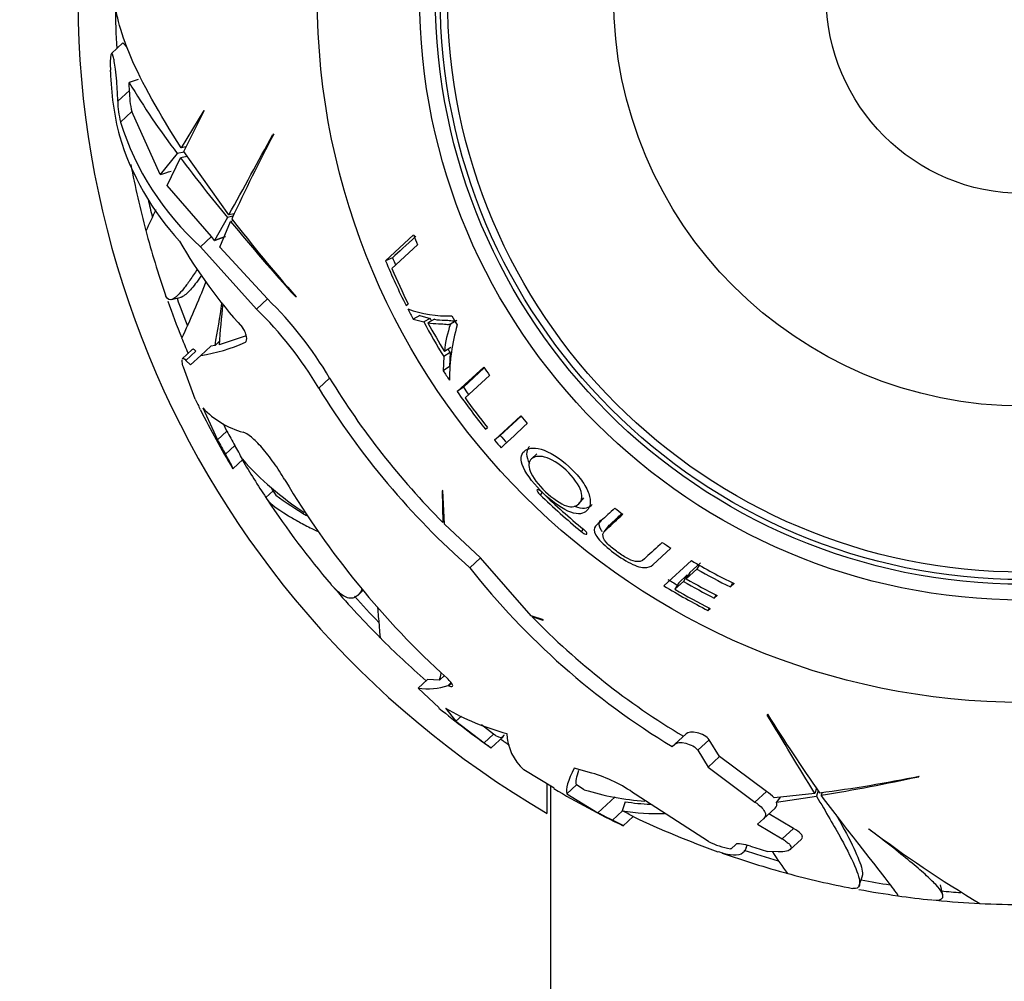
# Model space of a CAD drawing. Units: millimetres. Extents: x 0 to 1478, y 0 to 1758.
# Drawn here: x 439 to 470, y 1187 to 1217 of the extents above; entities that cross this region are included whole.
import ezdxf
from ezdxf import colors
from ezdxf.entities.mleader import LeaderData, LeaderLine
from ezdxf.math import Vec2, Vec3

# ---------------------------------------------------------------- set-up
doc = ezdxf.new("R2010")
doc.units = ezdxf.units.MM
doc.layers.add('DV1_Défaut', color=7, linetype='Continuous')
doc.layers.add('Défaut', color=7, linetype='Continuous')

# ---------------------------------------------------------------- blocks, each defined once
blk = doc.blocks.new('_DOT')
at = {"color": 0}
blk.add_line((0, 0), (-1, 0), dxfattribs=at)
at = {"color": 0, "const_width": 0.333}
blk.add_lwpolyline([(-0.1665, 0, 1), (0.1665, 0, 1)], format="xyb", close=True, dxfattribs=at)
blk = doc.blocks.new('SE')
at = {"layer": 'DV1_Défaut', "color": 7, "linetype": 'Continuous'}
for p, q in [((442.279, 1216.372), (441.915, 1216.036)), ((442.415, 1216.225), (442.279, 1216.372)), ((441.885, 1215.45), (441.883, 1215.507)), ((442.763, 1215.211), (442.48, 1215.117)), ((442.115, 1214.523), (442.484, 1214.863)), ((442.203, 1213.855), (442.566, 1214.189)), ((443.464, 1212.191), (442.566, 1214.189)), ((444.844, 1214.225), (444.134, 1213.041)), ((444.21, 1212.925), (444.858, 1214.217)), ((444.858, 1214.217), (444.844, 1214.225)), ((447.066, 1213.469), (447.04, 1213.466)), ((444.221, 1212.904), (444.007, 1212.856)), ((444.286, 1213.076), (444.134, 1213.041)), ((445.642, 1210.911), (444.21, 1212.925)), ((444.007, 1212.856), (443.464, 1212.191)), ((443.686, 1211.841), (444.109, 1212.719)), ((444.322, 1212.767), (444.109, 1212.719)), ((445.096, 1210.219), (443.686, 1211.841)), ((445.595, 1210.826), (445.185, 1210.098)), ((445.772, 1210.865), (445.595, 1210.826)), ((445.812, 1210.949), (445.642, 1210.911)), ((445.786, 1210.724), (445.695, 1210.704)), ((445.351, 1209.882), (445.695, 1210.704)), ((444.745, 1209.896), (445.096, 1210.219)), ((445.185, 1210.098), (445.096, 1210.219)), ((451.508, 1210.278), (450.616, 1209.455)), ((444.745, 1209.896), (446.519, 1207.919)), ((446.869, 1208.241), (445.351, 1209.882)), ((450.814, 1209.206), (451.635, 1209.962)), ((450.838, 1209.547), (450.616, 1209.455)), ((443.817, 1208.224), (444.134, 1208.295)), ((446.519, 1207.919), (446.869, 1208.241)), ((447.756, 1208.314), (447.775, 1208.312)), ((451.267, 1208.029), (451.333, 1208.089)), ((451.701, 1207.712), (451.488, 1207.599)), ((451.488, 1207.599), (451.827, 1207.512)), ((451.701, 1207.712), (452.035, 1207.625)), ((452.035, 1207.625), (451.827, 1207.512)), ((452.166, 1207.595), (451.96, 1207.483)), ((452.874, 1207.554), (452.678, 1207.442)), ((446.195, 1207.072), (445.331, 1206.785)), ((444.751, 1206.446), (445.071, 1206.741)), ((445.203, 1206.76), (445.071, 1206.741)), ((445.34, 1206.887), (445.203, 1206.76)), ((452.686, 1206.699), (452.485, 1206.576)), ((444.483, 1206.637), (444.165, 1206.344)), ((444.282, 1206.29), (444.596, 1206.58)), ((444.428, 1206.148), (444.751, 1206.446)), ((452.467, 1206.411), (452.446, 1205.963)), ((452.668, 1206.536), (452.467, 1206.411)), ((452.668, 1206.536), (452.648, 1206.093)), ((444.577, 1205.056), (444.2, 1206.075)), ((444.282, 1206.29), (444.428, 1206.148)), ((452.648, 1206.093), (452.446, 1205.963)), ((453.732, 1206.078), (452.89, 1205.302)), ((453.751, 1206.052), (453.087, 1205.439)), ((448.495, 1205.41), (448.841, 1205.729)), ((453.138, 1205.099), (453.916, 1205.816)), ((453.087, 1205.439), (452.89, 1205.302)), ((444.818, 1204.781), (445.279, 1203.765)), ((454.91, 1204.525), (454.074, 1203.755)), ((454.917, 1204.517), (454.258, 1203.91)), ((445.582, 1204.045), (445.475, 1204.279)), ((453.788, 1204.103), (453.851, 1204.161)), ((445.279, 1203.765), (445.582, 1204.045)), ((454.258, 1203.91), (454.074, 1203.755)), ((445.534, 1203.311), (445.836, 1203.589)), ((455.417, 1203.322), (455.244, 1203.16)), ((445.778, 1202.857), (446.084, 1203.139)), ((445.778, 1202.857), (445.768, 1202.848)), ((447.049, 1202.145), (446.819, 1201.934)), ((452.433, 1202.162), (452.413, 1202.146)), ((452.413, 1202.146), (452.436, 1201.144)), ((452.486, 1201.094), (452.433, 1202.162)), ((455.591, 1202.097), (455.521, 1202.025)), ((456.759, 1201.746), (456.915, 1201.923)), ((453.634, 1200.018), (452.486, 1201.094)), ((457.696, 1201.033), (457.549, 1200.845)), ((456.884, 1200.932), (456.824, 1200.859)), ((459.1, 1199.802), (459.674, 1200.332)), ((453.292, 1199.703), (453.634, 1200.018)), ((455.238, 1198.183), (453.634, 1200.018)), ((460.322, 1199.935), (459.452, 1199.133)), ((460.277, 1199.556), (460.609, 1199.861)), ((460.569, 1199.792), (460.497, 1199.665)), ((459.922, 1199.23), (460.191, 1199.477)), ((460.191, 1199.477), (460.073, 1199.274)), ((460.161, 1199.355), (460.497, 1199.665)), ((460.277, 1199.556), (460.161, 1199.355)), ((459.801, 1199.024), (460.073, 1199.274)), ((459.922, 1199.23), (459.801, 1199.024)), ((461.629, 1199.228), (461.565, 1199.097)), ((461.565, 1199.097), (461.679, 1199.203)), ((449.732, 1198.827), (449.908, 1198.99)), ((461.101, 1198.843), (461.049, 1198.741)), ((461.049, 1198.741), (461.139, 1198.824)), ((460.888, 1198.426), (460.849, 1198.35)), ((460.849, 1198.35), (460.916, 1198.412)), ((455.627, 1198.05), (455.238, 1198.183)), ((455.264, 1198.155), (455.609, 1198.043)), ((455.609, 1198.043), (455.627, 1198.05)), ((451.652, 1195.888), (451.949, 1196.161)), ((452.326, 1196.136), (451.949, 1196.161)), ((452.326, 1196.136), (452.484, 1196.281)), ((452.604, 1195.972), (452.697, 1196.059)), ((452.629, 1195.96), (452.713, 1196.038)), ((452.319, 1195.259), (451.652, 1195.888)), ((452.604, 1195.972), (452.629, 1195.96)), ((452.516, 1195.244), (452.85, 1194.832)), ((452.85, 1194.832), (453.027, 1194.995)), ((452.85, 1194.832), (453.746, 1194.15)), ((462.736, 1195.053), (462.726, 1195.029)), ((454.047, 1194.427), (453.664, 1194.717)), ((453.746, 1194.15), (454.047, 1194.427)), ((453.966, 1193.988), (454.36, 1194.351)), ((454.111, 1194.38), (454.047, 1194.427)), ((459.801, 1194.11), (460.157, 1194.438)), ((460.525, 1193.912), (460.887, 1194.245)), ((461.221, 1193.709), (460.887, 1194.245)), ((453.966, 1193.988), (453.966, 1193.988)), ((459.714, 1194.03), (459.801, 1194.11)), ((460.525, 1193.912), (460.861, 1193.377)), ((460.861, 1193.377), (461.221, 1193.709)), ((462.708, 1192.604), (461.221, 1193.709)), ((455.964, 1192.706), (455.01, 1193.295)), ((457.164, 1193.188), (456.607, 1193.34)), ((460.861, 1193.377), (462.342, 1192.267)), ((467.546, 1193.074), (467.557, 1193.089)), ((455.75, 1191.91), (455.75, 1192.838)), ((455.85, 1192.776), (455.85, 1142.416)), ((456.367, 1192.529), (456.676, 1192.814)), ((456.924, 1192.655), (456.676, 1192.814)), ((462.342, 1192.267), (462.708, 1192.604)), ((464.292, 1192.708), (464.24, 1192.541)), ((464.344, 1192.631), (464.29, 1192.458)), ((456.367, 1192.529), (457.357, 1191.93)), ((457.357, 1191.93), (457.905, 1192.435)), ((458.22, 1192.277), (458.13, 1191.987)), ((460.866, 1191.015), (458.537, 1192.52)), ((464.24, 1192.541), (462.951, 1192.398)), ((463.03, 1192.265), (464.29, 1192.458)), ((463.142, 1192.419), (463.03, 1192.265)), ((464.474, 1192.573), (464.446, 1192.483)), ((457.82, 1191.694), (458.135, 1191.984)), ((462.616, 1191.736), (462.979, 1192.071)), ((458.161, 1191.518), (458.477, 1191.81)), ((462.616, 1191.736), (462.427, 1191.562)), ((463.568, 1191.43), (462.786, 1191.893)), ((458.161, 1191.518), (458.158, 1191.516)), ((462.427, 1191.562), (463.205, 1191.096)), ((463.205, 1191.096), (463.568, 1191.43)), ((465.96, 1191.41), (465.959, 1191.421)), ((463.453, 1190.756), (463.816, 1191.091)), ((461.584, 1190.785), (461.565, 1190.787)), ((461.735, 1190.925), (461.584, 1190.785)), ((462.063, 1190.814), (462.089, 1190.895)), ((463.079, 1190.686), (462.739, 1190.698)), ((465.654, 1189.617), (465.75, 1189.924)), ((468.302, 1189.323), (468.231, 1189.639))]:
    blk.add_line(p, q, dxfattribs=at)
for radius in [22.4, 22.4, 19.15, 18.65, 18.5, 18.266, 12.995, 6.245]:
    blk.add_circle((470.85, 1217.832), radius, dxfattribs=at)
for centre, radius, start, end in [((470.85, 1217.832), 30, 300.2208, 239.7792), ((470.85, 1217.832), 28.814, 180.6205, 183.2663), ((451.448, 1215.744), 9.568, 181.758, 194.0777), ((462.804, 1227.195), 23.642, 210.7218, 217.3379), ((436.911, 1214.917), 5.573, 359.4425, 2.0567), ((445.26, 1214.861), 2.777, 179.9707, 194.0004), ((444.894, 1214.552), 2.779, 180.6052, 194.5207), ((450.778, 1216.565), 8.993, 197.5382, 227.8654), ((450.446, 1215.933), 8.653, 196.9077, 222.6169), ((95.384, 1404.151), 400.028, 331.11418, 331.5314), ((509.711, 1180.699), 70.699, 152.38574, 154.81132), ((488.502, 1246.022), 55.496, 216.8773, 219.3622), ((470.85, 1217.832), 28.814, 190.6498, 194.9467), ((470.85, 1217.832), 28.506, 193.0255, 194.1743), ((502.328, 1183.402), 65.172, 154.87348, 155.53228), ((482.653, 1239.116), 46.533, 217.4993, 221.4515), ((470.85, 1217.832), 28.817, 194.9067, 199.1802), ((498.648, 1254.301), 68.591, 219.46514, 222.10155), ((470.85, 1217.832), 20.764, 201.3353, 202.2725), ((457.863, 1218.007), 15.903, 209.9211, 222.1615), ((470.85, 1217.832), 21.659, 202.4901, 203.1427), ((470.85, 1217.832), 21.899, 202.4901, 206.5931), ((470.85, 1217.832), 21.814, 203.2936, 206.5284), ((418.408, 1219.088), 28.441, 334.835, 338.7405), ((470.85, 1217.832), 28.506, 199.6112, 201.4988), ((438.641, 1199.752), 11.822, 30.3677, 45.8933), ((470.85, 1217.832), 28.814, 199.5835, 202.0702), ((411.647, 1212.922), 34.117, 349.5954, 351.896), ((502.412, 1202.318), 57.256, 174.2201, 175.5253), ((438.126, 1199.277), 12.047, 30.6022, 45.835), ((452.583, 1211.358), 3.657, 249.7763, 272.199), ((470.85, 1217.832), 21.899, 206.8945, 207.8572), ((470.85, 1217.832), 21.406, 208.4813, 208.7185), ((470.85, 1217.832), 20.764, 209.1963, 210.111), ((470.85, 1217.832), 21.642, 208.4813, 211.8528), ((470.85, 1217.832), 21.539, 208.7185, 211.5054), ((456.411, 1206.173), 3.947, 161.1866, 174.1405), ((459.207, 1205.636), 6.565, 164.2778, 179.754), ((470.85, 1217.832), 28.817, 202.069, 203.128), ((443.907, 1211.912), 5.531, 278.7766, 294.1459), ((470.85, 1217.832), 21.406, 211.5054, 211.8528), ((470.85, 1217.832), 20.764, 214.4765, 215.3603), ((469.896, 1218.533), 24.642, 211.3053, 224.8851), ((470.85, 1217.832), 21.899, 212.82, 213.7537), ((469.95, 1218.576), 25.172, 211.5347, 228.5679), ((470.85, 1217.832), 21.659, 214.9033, 215.661), ((470.85, 1217.832), 21.899, 214.9033, 218.8228), ((470.85, 1217.832), 21.814, 215.7133, 218.8078), ((464.433, 1214.524), 21.998, 205.4945, 206.4216), ((446.809, 1206.64), 2.724, 223.0425, 254.8722), ((470.85, 1217.832), 29.217, 206.6539, 210.8565), ((470.85, 1217.832), 20.764, 219.8561, 220.7326), ((493.054, 1162.273), 56.605, 132.0846, 133.234), ((470.85, 1217.832), 28.784, 208.6201, 209.6586), ((470.85, 1217.832), 21.659, 220.0015, 220.8325), ((470.85, 1217.832), 29.185, 208.8166, 209.84), ((439.336, 1199.791), 7.529, 26.5077, 30.2973), ((470.85, 1217.832), 21.899, 220.0015, 220.8325), ((441.564, 1200.887), 4.652, 25.0578, 31.4028), ((470.85, 1217.832), 28.814, 210.6875, 213.489), ((453.04, 1209.278), 9.278, 221.3317, 237.3607), ((471.166, 1216.649), 27.642, 210.8012, 227.7158), ((470.85, 1217.832), 28.506, 213.0994, 213.7028), ((453.48, 1210.496), 10.592, 233.1969, 239.5152), ((470.85, 1217.832), 22.018, 225.8811, 230.431), ((470.85, 1217.832), 21.918, 225.895, 230.4669), ((470.85, 1217.832), 28.817, 213.6288, 220.3589), ((470.85, 1217.832), 20.764, 231.4053, 232.2924), ((470.85, 1217.832), 20.764, 236.5303, 237.4395), ((470.85, 1217.832), 20.764, 239.5348, 243.7915), ((472.164, 1214.594), 24.04, 218.276, 238.8082), ((470.85, 1217.832), 20.91, 240.3242, 243.6373), ((470.85, 1217.832), 21.659, 238.6361, 239.5697), ((470.85, 1217.832), 21.46, 239.8572, 242.8269), ((470.85, 1217.832), 21.346, 239.9521, 242.9394), ((470.85, 1217.832), 28.814, 220.6498, 224.9467), ((470.85, 1217.832), 21.899, 238.6361, 242.8285), ((470.85, 1217.832), 21.814, 239.5697, 242.911), ((470.85, 1217.832), 28.506, 221.8875, 224.1743), ((472.143, 1214.563), 23.539, 224.1886, 239.1388), ((470.85, 1217.832), 28.817, 224.9066, 228.8931), ((449.617, 1196.981), 2.838, 342.685, 347.2772), ((451.966, 1197.739), 1.878, 260.3653, 289.8301), ((470.85, 1217.832), 29.217, 230.6177, 234.6989), ((456.66, 1202.569), 8.416, 240.4976, 254.8537), ((121.76, 985.828), 400.028, 31.11418, 31.5314), ((522.439, 1232.921), 70.699, 212.38574, 214.81132), ((470.85, 1217.832), 28.814, 234.8691, 235.5508), ((456.092, 1194.516), 1.632, 182.4973, 228.4777), ((455.964, 1188.973), 4.382, 54.0497, 74.1074), ((458.319, 1238.696), 46.533, 277.4993, 281.4515), ((453.166, 1260.14), 68.591, 279.46514, 282.10155), ((470.85, 1217.832), 29.217, 239.3563, 244.2522), ((459.542, 1201.253), 8.987, 253.0695, 265.5646), ((462.095, 1191.634), 1.147, 41.7727, 57.7225), ((459.354, 1199.61), 7.42, 261.214, 267.458), ((459.285, 1199.811), 7.909, 261.597, 271.3636), ((470.85, 1217.832), 28.806, 243.7955, 243.8075), ((455.05, 1185.492), 7.188, 61.5253, 64.5871), ((462.866, 1192.204), 0.174, 310.4531, 20.4173), ((470.85, 1217.832), 29.206, 242.4852, 243.5042), ((454.671, 1185.158), 7.255, 61.2462, 64.2741), ((470.85, 1217.832), 28.817, 244.5695, 250.3582), ((488.789, 1221.508), 37.768, 232.8082, 239.2477), ((461.912, 1193.04), 2.279, 242.6918, 261.2418), ((470.85, 1217.832), 28.506, 251.8875, 254.1743), ((470.85, 1217.832), 28.321, 252.2187, 253.358), ((470.85, 1217.832), 28.814, 250.6498, 254.9467), ((578.795, 1271.534), 141.316, 214.899, 215.2356), ((470.85, 1217.832), 28.817, 254.9067, 259.1811), ((470.85, 1217.832), 28.506, 259.6112, 261.4988), ((470.85, 1217.832), 28.814, 259.5835, 262.0702), ((470.85, 1217.832), 28.817, 262.0684, 264.2354), ((470.85, 1217.832), 28.814, 264.5126, 267.2756), ((470.85, 1217.832), 28.506, 264.7834, 266.037), ((470.85, 1217.832), 28.817, 267.2606, 270.0987)]:
    blk.add_arc(centre, radius, start, end, dxfattribs=at)
blk.add_ellipse((461.592, 1231.07), major_axis=(-29.579, -18.916), ratio=0.253698, start_param=0.760255, end_param=0.774722, dxfattribs=at)
for points, knots in [([(444.134, 1213.041), (443.417, 1214.139), (442.885, 1215.106), (442.353, 1216.343), (442.221, 1216.721), (442.068, 1217.331), (442.033, 1217.579), (442.033, 1217.796)], [0, 0, 0, 0, 0.520065, 0.520065, 0.780097, 0.780097, 1, 1, 1, 1]), ([(442.115, 1214.523), (442.115, 1214.536), (442.115, 1214.55), (442.115, 1214.565), (442.114, 1214.643), (442.111, 1214.73), (442.106, 1214.821), (442.101, 1214.929), (442.093, 1215.045), (442.083, 1215.16), (442.072, 1215.286), (442.059, 1215.416), (442.043, 1215.537), (442.032, 1215.625), (442.02, 1215.71), (442.006, 1215.785), (441.996, 1215.845), (441.984, 1215.899), (441.973, 1215.941), (441.962, 1215.983), (441.95, 1216.014), (441.939, 1216.029), (441.93, 1216.043), (441.922, 1216.044), (441.914, 1216.035), (441.907, 1216.026), (441.901, 1216.006), (441.896, 1215.979), (441.89, 1215.948), (441.886, 1215.908), (441.883, 1215.861), (441.879, 1215.793), (441.878, 1215.71), (441.88, 1215.62), (441.88, 1215.584), (441.881, 1215.546), (441.883, 1215.507)], [0, 0, 0, 0, 0.018725, 0.018725, 0.018725, 0.120914, 0.120914, 0.120914, 0.243105, 0.243105, 0.243105, 0.378585, 0.378585, 0.378585, 0.477393, 0.477393, 0.477393, 0.557007, 0.557007, 0.557007, 0.637423, 0.637423, 0.637423, 0.706554, 0.706554, 0.706554, 0.773206, 0.773206, 0.773206, 0.847044, 0.847044, 0.847044, 0.955747, 0.955747, 0.955747, 1, 1, 1, 1]), ([(444.64, 1209.187), (444.558, 1209.058), (444.481, 1208.941), (444.335, 1208.732), (444.267, 1208.639), (444.139, 1208.481), (444.08, 1208.416), (443.831, 1208.175), (443.7, 1208.168), (443.636, 1208.354)], [0, 0, 0, 0, 0.149568, 0.149568, 0.299731, 0.299731, 0.449894, 0.449894, 1, 1, 1, 1]), ([(444.757, 1208.969), (444.631, 1208.787), (444.519, 1208.64), (444.367, 1208.47), (444.318, 1208.422), (444.227, 1208.346), (444.185, 1208.318), (444.134, 1208.297), (444.121, 1208.293), (444.108, 1208.29)], [0, 0, 0, 0, 0.442541, 0.442541, 0.678922, 0.678922, 0.915304, 0.915304, 1, 1, 1, 1]), ([(452.166, 1207.595), (452.276, 1207.577), (452.388, 1207.568), (452.56, 1207.569), (452.622, 1207.562), (452.718, 1207.551), (452.75, 1207.547), (452.8, 1207.54), (452.814, 1207.544), (452.842, 1207.552), (452.856, 1207.557), (452.874, 1207.554)], [0, 0, 0, 0, 0.5, 0.5, 0.75, 0.75, 0.875, 0.875, 0.9375, 0.9375, 1, 1, 1, 1]), ([(446.17, 1206.865), (446.209, 1206.882), (446.219, 1206.958), (446.192, 1207.101), (446.176, 1207.153), (446.132, 1207.253), (446.103, 1207.3), (446.074, 1207.332)], [0, 0, 0, 0, 0.5, 0.5, 0.75, 0.75, 1, 1, 1, 1]), ([(451.96, 1207.483), (452.071, 1207.464), (452.185, 1207.455), (452.359, 1207.456), (452.422, 1207.449), (452.519, 1207.439), (452.553, 1207.435), (452.603, 1207.427), (452.617, 1207.431), (452.646, 1207.44), (452.66, 1207.445), (452.676, 1207.446)], [0, 0, 0, 0, 0.5, 0.5, 0.75, 0.75, 0.875, 0.875, 0.9375, 0.9375, 1, 1, 1, 1]), ([(444.596, 1206.58), (444.563, 1206.614), (444.537, 1206.634), (444.503, 1206.647), (444.492, 1206.645), (444.484, 1206.638)], [0, 0, 0, 0, 0.597379, 0.597379, 1, 1, 1, 1]), ([(444.2, 1206.075), (444.18, 1206.142), (444.167, 1206.196), (444.157, 1206.265), (444.156, 1206.287), (444.156, 1206.304)], [0, 0, 0, 0, 0.631567, 0.631567, 1, 1, 1, 1]), ([(447.423, 1202.494), (447.368, 1202.587), (447.31, 1202.68), (447.191, 1202.863), (447.13, 1202.951), (447.007, 1203.125), (446.944, 1203.21), (446.82, 1203.368), (446.758, 1203.443), (446.637, 1203.582), (446.577, 1203.646), (446.464, 1203.759), (446.41, 1203.809), (446.257, 1203.936), (446.169, 1203.989), (446.098, 1204.01)], [0, 0, 0, 0, 0.125, 0.125, 0.25, 0.25, 0.375, 0.375, 0.5, 0.5, 0.625, 0.625, 0.75, 0.75, 1, 1, 1, 1]), ([(457.007, 1201.521), (457.113, 1201.623), (457.157, 1201.803), (457.019, 1202.192), (456.941, 1202.34), (456.721, 1202.637), (456.58, 1202.786), (456.142, 1203.19), (455.811, 1203.398), (455.292, 1203.546), (455.118, 1203.498), (454.908, 1203.304), (454.879, 1203.14), (455.102, 1202.643), (455.357, 1202.324), (455.932, 1201.781), (456.255, 1201.556), (456.742, 1201.381), (456.902, 1201.419), (457.007, 1201.521)], [0, 0, 0, 0, 0.125, 0.125, 0.1875, 0.1875, 0.25, 0.25, 0.375, 0.375, 0.5, 0.5, 0.625, 0.625, 0.75, 0.75, 0.875, 0.875, 1, 1, 1, 1]), ([(455.189, 1203.561), (455.09, 1203.471), (455.055, 1203.321), (455.157, 1203.069), (455.169, 1203.043), (455.182, 1203.017)], [0, 0, 0, 0, 0.899975, 0.899975, 1, 1, 1, 1]), ([(456.746, 1201.732), (456.664, 1201.651), (456.548, 1201.611), (456.176, 1201.731), (455.919, 1201.909), (455.469, 1202.335), (455.274, 1202.589), (455.134, 1202.96), (455.164, 1203.084), (455.327, 1203.237), (455.467, 1203.271), (455.861, 1203.169), (456.121, 1203.015), (456.577, 1202.586), (456.767, 1202.327), (456.878, 1201.935), (456.827, 1201.812), (456.746, 1201.732)], [0, 0, 0, 0, 0.125, 0.125, 0.25, 0.25, 0.375, 0.375, 0.5, 0.5, 0.625, 0.625, 0.75, 0.75, 0.875, 0.875, 1, 1, 1, 1]), ([(455.429, 1202.185), (455.424, 1202.181), (455.421, 1202.175), (455.424, 1202.156), (455.429, 1202.143), (455.454, 1202.098), (455.485, 1202.06), (455.521, 1202.025)], [0, 0, 0, 0, 0.25, 0.25, 0.5, 0.5, 1, 1, 1, 1]), ([(455.595, 1202.094), (455.559, 1202.129), (455.521, 1202.158), (455.46, 1202.191), (455.438, 1202.194), (455.429, 1202.185)], [0, 0, 0, 0, 0.5, 0.5, 1, 1, 1, 1]), ([(446.819, 1201.934), (446.882, 1201.798), (447.122, 1201.606), (447.636, 1201.297), (447.75, 1201.232), (447.999, 1201.094), (448.135, 1201.022), (448.333, 1200.921), (448.387, 1200.893), (448.442, 1200.865)], [0, 0, 0, 0, 0.628658, 0.628658, 0.785822, 0.785822, 0.942987, 0.942987, 1, 1, 1, 1]), ([(456.608, 1201.666), (456.611, 1201.665), (456.613, 1201.664), (456.865, 1201.564), (457.03, 1201.59), (457.153, 1201.693), (457.165, 1201.705), (457.176, 1201.718)], [0, 0, 0, 0, 0.009672, 0.009672, 0.89712, 0.89712, 1, 1, 1, 1]), ([(457.897, 1201.603), (457.737, 1201.457), (457.592, 1201.323), (457.396, 1201.142), (457.33, 1201.089), (457.233, 1200.966), (457.217, 1200.878), (457.362, 1200.614), (457.533, 1200.443), (457.908, 1200.141), (458.115, 1199.997), (458.514, 1199.778), (458.697, 1199.716), (458.952, 1199.704), (459.036, 1199.744), (459.1, 1199.802)], [0, 0, 0, 0, 0.25, 0.25, 0.375, 0.375, 0.5, 0.5, 0.625, 0.625, 0.75, 0.75, 0.875, 0.875, 1, 1, 1, 1]), ([(459.398, 1200.511), (459.208, 1200.336), (459.038, 1200.179), (458.812, 1199.971), (458.754, 1199.894), (458.534, 1199.904), (458.436, 1199.932), (458.215, 1200.04), (458.096, 1200.116), (457.871, 1200.279), (457.761, 1200.369), (457.588, 1200.548), (457.536, 1200.631), (457.488, 1200.822), (457.575, 1200.875), (457.796, 1201.079), (457.963, 1201.233), (458.15, 1201.405)], [0, 0, 0, 0, 0.25, 0.25, 0.375, 0.375, 0.4375, 0.4375, 0.5, 0.5, 0.5625, 0.5625, 0.625, 0.625, 0.75, 0.75, 1, 1, 1, 1]), ([(457.694, 1201.032), (457.721, 1201.067), (457.759, 1201.096), (457.89, 1201.217), (457.996, 1201.314), (458.109, 1201.419)], [0, 0, 0, 0, 0.264002, 0.264002, 1, 1, 1, 1]), ([(457.434, 1201.218), (457.43, 1201.212), (457.426, 1201.206), (457.38, 1201.134), (457.371, 1201.046), (457.46, 1200.896), (457.472, 1200.879), (457.485, 1200.861)], [0, 0, 0, 0, 0.071813, 0.071813, 0.896647, 0.896647, 1, 1, 1, 1]), ([(456.824, 1200.859), (456.863, 1200.827), (456.904, 1200.8), (456.968, 1200.771), (456.991, 1200.768), (457, 1200.777)], [0, 0, 0, 0, 0.5, 0.5, 1, 1, 1, 1]), ([(457, 1200.777), (457.005, 1200.781), (457.008, 1200.787), (457.005, 1200.806), (456.999, 1200.818), (456.971, 1200.86), (456.937, 1200.896), (456.898, 1200.928)], [0, 0, 0, 0, 0.25, 0.25, 0.5, 0.5, 1, 1, 1, 1]), ([(449.868, 1199.025), (449.858, 1199.005), (449.848, 1198.986), (449.802, 1198.903), (449.761, 1198.852), (449.673, 1198.777), (449.626, 1198.753), (449.474, 1198.724), (449.358, 1198.758), (449.126, 1198.92), (449.015, 1199.026), (448.895, 1199.167)], [0, 0, 0, 0, 0.0485798, 0.0485798, 0.2193142, 0.2193142, 0.3900485, 0.3900485, 0.7315172, 0.7315172, 1, 1, 1, 1]), ([(450.457, 1197.472), (450.459, 1197.47), (450.447, 1197.598), (450.412, 1197.987), (450.396, 1198.165), (450.375, 1198.407), (450.373, 1198.433), (450.37, 1198.459)], [0, 0, 0, 0, 0.616536, 0.616536, 0.9599132, 0.9599132, 1, 1, 1, 1]), ([(452.629, 1195.96), (452.712, 1195.92), (452.759, 1195.923), (452.742, 1195.995), (452.723, 1196.029), (452.66, 1196.109), (452.617, 1196.154), (452.568, 1196.199)], [0, 0, 0, 0, 0.5, 0.5, 0.75, 0.75, 1, 1, 1, 1]), ([(460.887, 1194.245), (460.86, 1194.292), (460.801, 1194.342), (460.659, 1194.421), (460.578, 1194.45), (460.352, 1194.501), (460.216, 1194.492), (460.157, 1194.438)], [0, 0, 0, 0, 0.25, 0.25, 0.5, 0.5, 1, 1, 1, 1]), ([(453.746, 1194.15), (453.809, 1194.104), (453.865, 1194.064), (453.944, 1194.005), (453.966, 1193.989), (453.966, 1193.988)], [0, 0, 0, 0, 0.5, 0.5, 1, 1, 1, 1]), ([(454.111, 1194.38), (454.248, 1194.299), (454.336, 1194.298), (454.378, 1194.386), (454.381, 1194.394), (454.384, 1194.403)], [0, 0, 0, 0, 0.914812, 0.914812, 1, 1, 1, 1]), ([(459.801, 1194.11), (459.859, 1194.163), (459.992, 1194.171), (460.218, 1194.117), (460.298, 1194.088), (460.439, 1194.008), (460.498, 1193.958), (460.525, 1193.912)], [0, 0, 0, 0, 0.5, 0.5, 0.75, 0.75, 1, 1, 1, 1]), ([(464.29, 1192.458), (464.599, 1191.943), (464.86, 1191.495), (465.281, 1190.728), (465.441, 1190.409), (465.642, 1189.907), (465.68, 1189.731), (465.636, 1189.538), (465.569, 1189.503), (465.452, 1189.526)], [0, 0, 0, 0, 0.258482, 0.258482, 0.516965, 0.516965, 0.775447, 0.775447, 1, 1, 1, 1]), ([(466.886, 1189.291), (466.889, 1189.3), (466.854, 1189.355), (466.689, 1189.58), (466.536, 1189.778), (466.11, 1190.325), (465.843, 1190.667), (465.213, 1191.478), (464.851, 1191.947), (464.446, 1192.483)], [0, 0, 0, 0, 0.206153, 0.206153, 0.470769, 0.470769, 0.735384, 0.735384, 1, 1, 1, 1]), ([(462.342, 1192.267), (462.418, 1192.216), (462.483, 1192.165), (462.587, 1192.063), (462.625, 1192.013), (462.694, 1191.874), (462.679, 1191.794), (462.616, 1191.736)], [0, 0, 0, 0, 0.25, 0.25, 0.5, 0.5, 1, 1, 1, 1]), ([(464.907, 1191.881), (464.976, 1191.759), (465.042, 1191.641), (465.302, 1191.168), (465.459, 1190.86), (465.624, 1190.48), (465.668, 1190.367), (465.729, 1190.173), (465.747, 1190.092), (465.756, 1189.976), (465.753, 1189.935), (465.743, 1189.902)], [0, 0, 0, 0, 0.1160607, 0.1160607, 0.4890961, 0.4890961, 0.6756138, 0.6756138, 0.8621315, 0.8621315, 1, 1, 1, 1]), ([(463.819, 1191.093), (463.828, 1191.102), (463.836, 1191.112), (463.85, 1191.142), (463.852, 1191.163), (463.838, 1191.209), (463.823, 1191.235), (463.752, 1191.314), (463.672, 1191.373), (463.568, 1191.43)], [0, 0, 0, 0, 0.12388, 0.12388, 0.34291, 0.34291, 0.56194, 0.56194, 1, 1, 1, 1]), ([(467.981, 1189.159), (468.167, 1189.14), (468.273, 1189.165), (468.318, 1189.272), (468.307, 1189.327), (468.232, 1189.466), (468.168, 1189.549), (467.99, 1189.742), (467.877, 1189.852), (467.603, 1190.099), (467.441, 1190.236), (466.901, 1190.681), (466.463, 1191.023), (465.96, 1191.41)], [0, 0, 0, 0, 0.221003, 0.221003, 0.350836, 0.350836, 0.480669, 0.480669, 0.610502, 0.610502, 0.740334, 0.740334, 1, 1, 1, 1]), ([(463.205, 1191.096), (463.257, 1191.067), (463.302, 1191.038), (463.379, 1190.981), (463.411, 1190.953), (463.482, 1190.874), (463.496, 1190.826), (463.461, 1190.752), (463.413, 1190.725), (463.274, 1190.691), (463.184, 1190.684), (463.079, 1190.686)], [0, 0, 0, 0, 0.125, 0.125, 0.25, 0.25, 0.5, 0.5, 0.75, 0.75, 1, 1, 1, 1]), ([(462.067, 1190.827), (462.04, 1190.727), (461.984, 1190.658), (461.814, 1190.578), (461.698, 1190.568), (461.442, 1190.605), (461.314, 1190.639), (461.169, 1190.69)], [0, 0, 0, 0, 0.359734, 0.359734, 0.724784, 0.724784, 1, 1, 1, 1]), ([(462.201, 1190.864), (462.098, 1190.897), (461.995, 1190.921), (461.823, 1190.945), (461.756, 1190.944), (461.735, 1190.925)], [0, 0, 0, 0, 0.5, 0.5, 1, 1, 1, 1])]:
    blk.add_open_spline(points, degree=3, knots=knots, dxfattribs=at)
for points, degree in [([(445.185, 1210.098), (445.36, 1210.163), (445.535, 1210.229)], 2), ([(451.582, 1210.235), (451.279, 1209.955), (451.03, 1209.724), (450.838, 1209.547)], 3), ([(444.17, 1206.349), (444.189, 1206.366), (444.227, 1206.347), (444.282, 1206.29)], 3), ([(456.607, 1193.34), (456.403, 1192.958), (456.323, 1192.687), (456.367, 1192.529)], 3), ([(456.676, 1192.814), (456.648, 1192.919), (456.674, 1193.073), (456.754, 1193.276)], 3)]:
    blk.add_open_spline(points, degree=degree, dxfattribs=at)

msp = doc.modelspace()

# ---------------------------------------------------------------- block references
at = {"layer": 'Défaut'}
msp.add_blockref('SE', (0, 0), dxfattribs=at)

# ---------------------------------------------------------------- leaders
at = {"layer": 'Défaut', "color": 7, "linetype": 'Continuous'}
ml = msp.add_multileader_mtext('Standard', dxfattribs=at)
ml.set_content('{\\pxsm0.9;\\fSolid Edge ISO|b1||i0||c0|p34;\\W1.;22/06/2018\\P}', color=256)
ml.set_leader_properties()
ml.set_arrow_properties(name='DOT')
ml.build(insert=Vec2(0, 0))
ml.multileader.update_dxf_attribs({"leader_type": 0, "dogleg_length": 0, "arrow_head_size": 12})
ctx = ml.context
ctx.base_point, ctx.char_height, ctx.arrow_head_size, ctx.landing_gap_size = Vec3(1390.407, 1750.708), 12, 12, 4.2
notes = []
notes.append((ctx, [(0, (0, 0, 0), (0, 0), (1, 0), 1, [])]))
ctx.mtext.insert = Vec3(1392.407, 1756.828)
for ctx, leaders in notes:
    for number, flags, end, landing, length, lines in leaders:
        leader = LeaderData()
        leader.index, (leader.has_last_leader_line, leader.has_dogleg_vector, leader.attachment_direction) = number, flags
        leader.last_leader_point, leader.dogleg_vector, leader.dogleg_length = Vec3(end), Vec3(landing), length
        for number, points, colour, breaks in lines:
            line = LeaderLine()
            line.index, line.vertices, line.color, line.breaks = number, Vec3.list(points), colors.encode_raw_color(colour), breaks
            leader.lines.append(line)
        ctx.leaders.append(leader)

doc.saveas('drawing.dxf')
